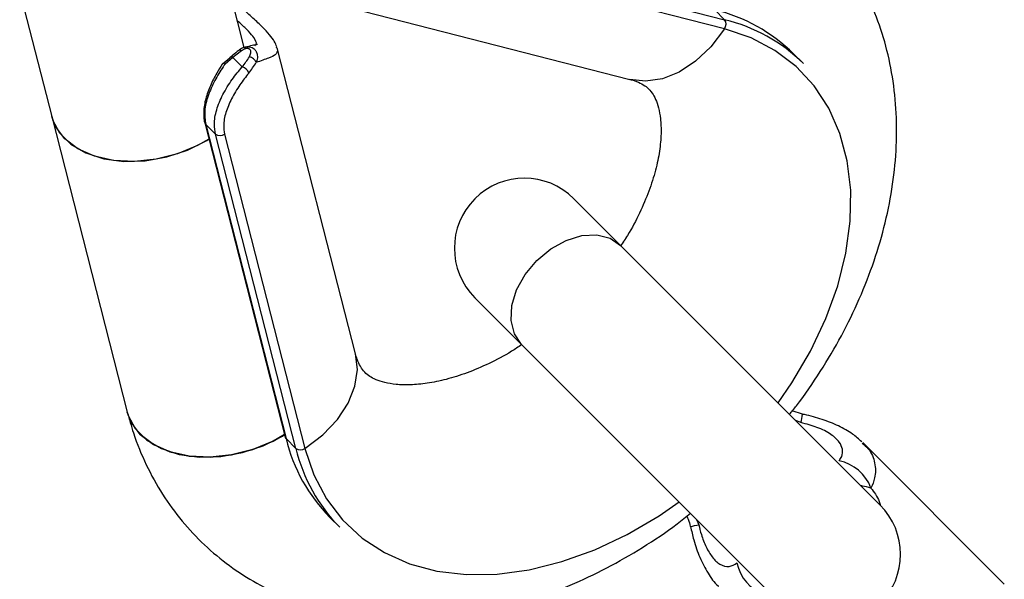
# Model space of a CAD drawing. Units: millimetres. Extents: x -2456 to 2777, y 4258 to 9490.
# Drawn here: x 1305 to 1382, y 5657 to 5701 of the extents above; entities that cross this region are included whole.
import ezdxf

# ---------------------------------------------------------------- set-up
doc = ezdxf.new("R2010")
doc.units = ezdxf.units.MM

msp = doc.modelspace()

# ---------------------------------------------------------------- linework, layer by layer
at = {"color": 7, "linetype": 'Continuous', "lineweight": 25}
for p, q in [((1322.388, 5699.106), (1320.247, 5707.478)), ((1322.388, 5699.106), (1320.247, 5707.478)), ((1322.388, 5699.106), (1320.247, 5707.478)), ((1322.388, 5699.106), (1320.247, 5707.478)), ((1335.424, 5707.602), (1360.11, 5701.289)), ((1360.106, 5700.573), (1335.42, 5706.886)), ((1304.747, 5703.511), (1307.26, 5693.685)), ((1304.747, 5703.511), (1307.26, 5693.685)), ((1304.747, 5703.511), (1307.26, 5693.685)), ((1304.747, 5703.511), (1307.26, 5693.685)), ((1328.665, 5702.743), (1352.678, 5696.602)), ((1328.665, 5702.743), (1352.678, 5696.602)), ((1328.665, 5702.743), (1352.678, 5696.602)), ((1328.665, 5702.743), (1352.678, 5696.602)), ((1359.342, 5702.056), (1360.11, 5701.289)), ((1322.171, 5698.842), (1321.498, 5698.309)), ((1322.171, 5698.842), (1321.498, 5698.309)), ((1322.171, 5698.842), (1321.498, 5698.309)), ((1322.171, 5698.842), (1321.498, 5698.309)), ((1324.888, 5699.157), (1324.924, 5699.074)), ((1324.888, 5699.157), (1324.924, 5699.074)), ((1324.888, 5699.157), (1324.924, 5699.074)), ((1324.888, 5699.157), (1324.924, 5699.074)), ((1331.123, 5675.047), (1324.974, 5699.089)), ((1331.123, 5675.047), (1324.974, 5699.089)), ((1331.123, 5675.047), (1324.974, 5699.089)), ((1331.123, 5675.047), (1324.974, 5699.089)), ((1320.654, 5697.784), (1321.249, 5698.29)), ((1320.654, 5697.784), (1321.249, 5698.29)), ((1320.654, 5697.784), (1321.249, 5698.29)), ((1320.654, 5697.784), (1321.249, 5698.29)), ((1321.498, 5698.309), (1320.874, 5697.799)), ((1321.498, 5698.309), (1320.874, 5697.799)), ((1321.498, 5698.309), (1320.874, 5697.799)), ((1321.498, 5698.309), (1320.874, 5697.799)), ((1321.498, 5698.309), (1322.225, 5697.582)), ((1366.296, 5697.845), (1365.528, 5698.612)), ((1366.296, 5697.845), (1365.528, 5698.612)), ((1366.296, 5697.845), (1365.528, 5698.612)), ((1366.296, 5697.845), (1365.528, 5698.612)), ((1307.26, 5693.685), (1313.198, 5670.466)), ((1307.26, 5693.685), (1313.198, 5670.466)), ((1307.26, 5693.685), (1313.198, 5670.466)), ((1307.26, 5693.685), (1313.198, 5670.466)), ((1319.291, 5693.177), (1325.604, 5668.492)), ((1319.291, 5693.177), (1325.604, 5668.492)), ((1319.291, 5693.177), (1325.604, 5668.492)), ((1319.291, 5693.177), (1325.604, 5668.492)), ((1320.122, 5692.301), (1319.355, 5693.069)), ((1319.355, 5693.069), (1325.668, 5668.383)), ((1326.436, 5667.615), (1320.122, 5692.301)), ((1320.838, 5692.305), (1327.152, 5667.619)), ((1351.945, 5683.558), (1348.275, 5687.228)), ((1372.316, 5663.187), (1351.945, 5683.558)), ((1340.497, 5679.45), (1344.167, 5675.78)), ((1344.167, 5675.78), (1364.538, 5655.408)), ((1366.238, 5670.308), (1365.426, 5670.561)), ((1325.668, 5668.383), (1326.436, 5667.615)), ((1382.08, 5656.959), (1370.969, 5668.07)), ((1329.112, 5662.196), (1329.88, 5661.429)), ((1329.112, 5662.196), (1329.88, 5661.429)), ((1329.112, 5662.196), (1329.88, 5661.429)), ((1329.112, 5662.196), (1329.88, 5661.429))]:
    msp.add_line(p, q, dxfattribs=at)
at = {"color": 8, "linetype": 'Continuous', "lineweight": 25}
for p, q in [((1366.107, 5669.644), (1365.697, 5669.806)), ((1357.902, 5662.044), (1358.081, 5661.617))]:
    msp.add_line(p, q, dxfattribs=at)
at = {"color": 8, "linetype": 'Continuous', "lineweight": 25, "flags": 128}
for points in [[(1360.106, 5700.573), (1359.034, 5699.17), (1357.836, 5698.023), (1356.552, 5697.171), (1355.225, 5696.643), (1353.901, 5696.456), (1352.678, 5696.602)], [(1360.106, 5700.573), (1359.034, 5699.17), (1357.836, 5698.023), (1356.552, 5697.171), (1355.225, 5696.643), (1353.901, 5696.456), (1352.678, 5696.602)], [(1360.106, 5700.573), (1359.034, 5699.17), (1357.836, 5698.023), (1356.552, 5697.171), (1355.225, 5696.643), (1353.901, 5696.456), (1352.678, 5696.602)], [(1360.106, 5700.573), (1359.034, 5699.17), (1357.836, 5698.023), (1356.552, 5697.171), (1355.225, 5696.643), (1353.901, 5696.456), (1352.678, 5696.602)], [(1364.31, 5671.193), (1365.394, 5672.766), (1366.864, 5675.263), (1368.073, 5677.818), (1369.004, 5680.395), (1369.643, 5682.958), (1369.981, 5685.471), (1370.013, 5687.898), (1369.74, 5690.204), (1369.165, 5692.358), (1368.296, 5694.328), (1367.146, 5696.088), (1365.729, 5697.612), (1364.068, 5698.879), (1362.185, 5699.87), (1360.106, 5700.573)], [(1364.31, 5671.193), (1365.394, 5672.766), (1366.864, 5675.263), (1368.073, 5677.818), (1369.004, 5680.395), (1369.643, 5682.958), (1369.981, 5685.471), (1370.013, 5687.898), (1369.74, 5690.204), (1369.165, 5692.358), (1368.296, 5694.328), (1367.146, 5696.088), (1365.729, 5697.612), (1364.068, 5698.879), (1362.185, 5699.87), (1360.106, 5700.573)], [(1364.31, 5671.193), (1365.394, 5672.766), (1366.864, 5675.263), (1368.073, 5677.818), (1369.004, 5680.395), (1369.643, 5682.958), (1369.981, 5685.471), (1370.013, 5687.898), (1369.74, 5690.204), (1369.165, 5692.358), (1368.296, 5694.328), (1367.146, 5696.088), (1365.729, 5697.612), (1364.068, 5698.879), (1362.185, 5699.87), (1360.106, 5700.573)], [(1364.31, 5671.193), (1365.394, 5672.766), (1366.864, 5675.263), (1368.073, 5677.818), (1369.004, 5680.395), (1369.643, 5682.958), (1369.981, 5685.471), (1370.013, 5687.898), (1369.74, 5690.204), (1369.165, 5692.358), (1368.296, 5694.328), (1367.146, 5696.088), (1365.729, 5697.612), (1364.068, 5698.879), (1362.185, 5699.87), (1360.106, 5700.573)], [(1344.167, 5675.78), (1343.6, 5676.611), (1343.337, 5677.651), (1343.396, 5678.829), (1343.772, 5680.064), (1344.44, 5681.272), (1345.355, 5682.37), (1346.453, 5683.285), (1347.661, 5683.953), (1348.896, 5684.329), (1350.073, 5684.387), (1351.113, 5684.124), (1351.945, 5683.558), (1351.945, 5683.558)], [(1327.152, 5667.619), (1328.555, 5668.691), (1329.702, 5669.889), (1330.554, 5671.173), (1331.082, 5672.499), (1331.269, 5673.824), (1331.123, 5675.047)], [(1327.152, 5667.619), (1328.555, 5668.691), (1329.702, 5669.889), (1330.554, 5671.173), (1331.082, 5672.499), (1331.269, 5673.824), (1331.123, 5675.047)], [(1327.152, 5667.619), (1328.555, 5668.691), (1329.702, 5669.889), (1330.554, 5671.173), (1331.082, 5672.499), (1331.269, 5673.824), (1331.123, 5675.047)], [(1327.152, 5667.619), (1328.555, 5668.691), (1329.702, 5669.889), (1330.554, 5671.173), (1331.082, 5672.499), (1331.269, 5673.824), (1331.123, 5675.047)], [(1327.152, 5667.619), (1327.854, 5665.54), (1328.846, 5663.657), (1330.113, 5661.995), (1331.637, 5660.579), (1333.396, 5659.429), (1335.367, 5658.56), (1337.521, 5657.984), (1339.827, 5657.711), (1342.254, 5657.744), (1344.766, 5658.082), (1347.329, 5658.721), (1349.907, 5659.651), (1352.462, 5660.86), (1354.959, 5662.331), (1356.532, 5663.415)], [(1327.152, 5667.619), (1327.854, 5665.54), (1328.846, 5663.657), (1330.113, 5661.995), (1331.637, 5660.579), (1333.396, 5659.429), (1335.367, 5658.56), (1337.521, 5657.984), (1339.827, 5657.711), (1342.254, 5657.744), (1344.766, 5658.082), (1347.329, 5658.721), (1349.907, 5659.651), (1352.462, 5660.86), (1354.959, 5662.331), (1356.532, 5663.415)], [(1327.152, 5667.619), (1327.854, 5665.54), (1328.846, 5663.657), (1330.113, 5661.995), (1331.637, 5660.579), (1333.396, 5659.429), (1335.367, 5658.56), (1337.521, 5657.984), (1339.827, 5657.711), (1342.254, 5657.744), (1344.766, 5658.082), (1347.329, 5658.721), (1349.907, 5659.651), (1352.462, 5660.86), (1354.959, 5662.331), (1356.532, 5663.415)], [(1327.152, 5667.619), (1327.854, 5665.54), (1328.846, 5663.657), (1330.113, 5661.995), (1331.637, 5660.579), (1333.396, 5659.429), (1335.367, 5658.56), (1337.521, 5657.984), (1339.827, 5657.711), (1342.254, 5657.744), (1344.766, 5658.082), (1347.329, 5658.721), (1349.907, 5659.651), (1352.462, 5660.86), (1354.959, 5662.331), (1356.532, 5663.415)]]:
    msp.add_lwpolyline(points, dxfattribs=at)
at = {"color": 7, "linetype": 'Continuous', "lineweight": 25, "flags": 128}
for points in [[(1307.26, 5693.685), (1307.336, 5693.427), (1307.883, 5692.394), (1308.763, 5691.515), (1309.935, 5690.829), (1311.344, 5690.369), (1312.925, 5690.158), (1314.603, 5690.204), (1316.301, 5690.505), (1317.938, 5691.048), (1319.438, 5691.806), (1319.614, 5691.916)], [(1307.26, 5693.685), (1307.336, 5693.427), (1307.883, 5692.394), (1308.763, 5691.515), (1309.935, 5690.829), (1311.344, 5690.369), (1312.925, 5690.158), (1314.603, 5690.204), (1316.301, 5690.505), (1317.938, 5691.048), (1319.438, 5691.806), (1319.614, 5691.916)], [(1307.26, 5693.685), (1307.336, 5693.427), (1307.883, 5692.394), (1308.763, 5691.515), (1309.935, 5690.829), (1311.344, 5690.369), (1312.925, 5690.158), (1314.603, 5690.204), (1316.301, 5690.505), (1317.938, 5691.048), (1319.438, 5691.806), (1319.614, 5691.916)], [(1307.26, 5693.685), (1307.336, 5693.427), (1307.883, 5692.394), (1308.763, 5691.515), (1309.935, 5690.829), (1311.344, 5690.369), (1312.925, 5690.158), (1314.603, 5690.204), (1316.301, 5690.505), (1317.938, 5691.048), (1319.438, 5691.806), (1319.614, 5691.916)], [(1308.283, 5691.933), (1307.566, 5692.895), (1307.26, 5693.685)], [(1308.283, 5691.933), (1307.566, 5692.895), (1307.26, 5693.685)], [(1308.283, 5691.933), (1307.566, 5692.895), (1307.26, 5693.685)], [(1308.283, 5691.933), (1307.566, 5692.895), (1307.26, 5693.685)], [(1319.614, 5691.916), (1318.709, 5691.402), (1317.132, 5690.747), (1315.455, 5690.323), (1313.757, 5690.148), (1312.118, 5690.232), (1310.614, 5690.569), (1309.315, 5691.145), (1308.283, 5691.933)], [(1319.614, 5691.916), (1318.709, 5691.402), (1317.132, 5690.747), (1315.455, 5690.323), (1313.757, 5690.148), (1312.118, 5690.232), (1310.614, 5690.569), (1309.315, 5691.145), (1308.283, 5691.933)], [(1319.614, 5691.916), (1318.709, 5691.402), (1317.132, 5690.747), (1315.455, 5690.323), (1313.757, 5690.148), (1312.118, 5690.232), (1310.614, 5690.569), (1309.315, 5691.145), (1308.283, 5691.933)], [(1319.614, 5691.916), (1318.709, 5691.402), (1317.132, 5690.747), (1315.455, 5690.323), (1313.757, 5690.148), (1312.118, 5690.232), (1310.614, 5690.569), (1309.315, 5691.145), (1308.283, 5691.933)], [(1314.222, 5668.713), (1313.504, 5669.675), (1313.198, 5670.466)], [(1314.222, 5668.713), (1315.254, 5667.926), (1316.552, 5667.35), (1318.056, 5667.012), (1319.695, 5666.929), (1321.393, 5667.104), (1323.07, 5667.528), (1324.648, 5668.183), (1325.552, 5668.697), (1324.648, 5668.183), (1323.07, 5667.528), (1321.393, 5667.104), (1319.695, 5666.929), (1318.056, 5667.012), (1316.552, 5667.35), (1315.254, 5667.926), (1314.222, 5668.713), (1313.504, 5669.675), (1313.198, 5670.466)], [(1314.222, 5668.713), (1313.504, 5669.675), (1313.198, 5670.466)], [(1314.222, 5668.713), (1313.504, 5669.675), (1313.198, 5670.466)], [(1313.199, 5670.464), (1313.275, 5670.208), (1313.821, 5669.175), (1314.701, 5668.295), (1315.873, 5667.61), (1317.283, 5667.15), (1318.863, 5666.938), (1320.542, 5666.984), (1322.239, 5667.286), (1323.876, 5667.828), (1325.376, 5668.587), (1325.552, 5668.697)], [(1313.199, 5670.464), (1313.275, 5670.208), (1313.821, 5669.175), (1314.701, 5668.295), (1315.873, 5667.61), (1317.283, 5667.15), (1318.863, 5666.938), (1320.542, 5666.984), (1322.239, 5667.286), (1323.876, 5667.828), (1325.376, 5668.587), (1325.552, 5668.697)], [(1313.199, 5670.464), (1313.275, 5670.208), (1313.821, 5669.175), (1314.701, 5668.295), (1315.873, 5667.61), (1317.283, 5667.15), (1318.863, 5666.938), (1320.542, 5666.984), (1322.239, 5667.286), (1323.876, 5667.828), (1325.376, 5668.587), (1325.552, 5668.697)], [(1313.199, 5670.464), (1313.275, 5670.208), (1313.821, 5669.175), (1314.701, 5668.295), (1315.873, 5667.61), (1317.283, 5667.15), (1318.863, 5666.938), (1320.542, 5666.984), (1322.239, 5667.286), (1323.876, 5667.828), (1325.376, 5668.587), (1325.552, 5668.697)], [(1325.552, 5668.697), (1324.648, 5668.183), (1323.07, 5667.528), (1321.393, 5667.104), (1319.695, 5666.929), (1318.056, 5667.012), (1316.552, 5667.35), (1315.254, 5667.926), (1314.222, 5668.713)], [(1325.552, 5668.697), (1324.648, 5668.183), (1323.07, 5667.528), (1321.393, 5667.104), (1319.695, 5666.929), (1318.056, 5667.012), (1316.552, 5667.35), (1315.254, 5667.926), (1314.222, 5668.713)]]:
    msp.add_lwpolyline(points, dxfattribs=at)
at = {"color": 7, "linetype": 'Continuous', "lineweight": 25}
for centre, radius, start, end in [((1356.237, 5689.202), 13.224, 45.36596, 76.42138), ((1359.614, 5700.934), 0.61, 323.7589, 35.59833), ((1357.005, 5688.434), 13.224, 45.36596, 76.42138), ((1321.342, 5698.265), 0.0969, 129.19763, 165.122), ((1316.004, 5702.619), 8.005, 321.00986, 327.93876), ((1316.202, 5702.387), 8.404, 321.00986, 327.93876), ((1322.668, 5697.679), 0.701, 20.58324, 80.23082), ((1322.003, 5696.839), 0.776, 19.57094, 73.37162), ((1320.478, 5692.797), 0.61, 234.40167, 306.2411), ((1344.386, 5683.339), 5.5, 45, 225), ((1325.832, 5668.551), 0.235, 194.61772, 225.95729), ((1338.523, 5671.487), 13.224, 193.57862, 224.63404), ((1326.791, 5668.111), 0.61, 234.40167, 306.2411), ((1339.291, 5670.72), 13.224, 193.57862, 224.63404), ((1368.371, 5663.261), 3.467, 20.99841, 77.85362), ((1368.427, 5659.297), 5.5, 225, 45), ((1364.464, 5659.353), 3.467, 192.14638, 249.00159)]:
    msp.add_arc(centre, radius, start, end, dxfattribs=at)
at = {"color": 8, "linetype": 'Continuous', "lineweight": 25}
for centre, radius, start, end in [((1322.037, 5698.68), 0.209, 50.30595, 113.37094), ((1321.366, 5698.154), 0.205, 49.5005, 114.40579), ((1357.979, 5671.525), 8.344, 346.96876, 351.56129), ((1356.166, 5669.914), 8.515, 278.49583, 282.99536)]:
    msp.add_arc(centre, radius, start, end, dxfattribs=at)
at = {"color": 7, "linetype": 'Continuous', "lineweight": 25}
for points, knots in [([(1365.209, 5670.294), (1365.391, 5670.514), (1366.275, 5671.589), (1367.657, 5673.65), (1369.326, 5676.457), (1370.737, 5679.363), (1371.893, 5682.332), (1372.772, 5685.341), (1373.361, 5688.361), (1373.646, 5691.36), (1373.621, 5694.303), (1373.285, 5697.154), (1372.641, 5699.878), (1371.703, 5702.442), (1370.488, 5704.819), (1369.015, 5706.987), (1367.308, 5708.929), (1365.388, 5710.631), (1363.276, 5712.084), (1360.992, 5713.275), (1358.963, 5714.059), (1357.69, 5714.408), (1357.259, 5714.527)], [0, 0, 0, 0, 0.014289, 0.069473, 0.12478, 0.180231, 0.235823, 0.291522, 0.34721, 0.402734, 0.457894, 0.512469, 0.56627, 0.619187, 0.671212, 0.722445, 0.773068, 0.823319, 0.87342, 0.923595, 0.974101, 1, 1, 1, 1]), ([(1365.209, 5670.294), (1365.391, 5670.514), (1366.275, 5671.589), (1367.657, 5673.65), (1369.326, 5676.457), (1370.737, 5679.363), (1371.893, 5682.332), (1372.772, 5685.341), (1373.361, 5688.361), (1373.646, 5691.36), (1373.621, 5694.303), (1373.285, 5697.154), (1372.641, 5699.878), (1371.703, 5702.442), (1370.488, 5704.819), (1369.015, 5706.987), (1367.308, 5708.929), (1365.388, 5710.631), (1363.276, 5712.084), (1360.992, 5713.275), (1358.963, 5714.059), (1357.69, 5714.408), (1357.259, 5714.527)], [0, 0, 0, 0, 0.014289, 0.069473, 0.12478, 0.180231, 0.235823, 0.291522, 0.34721, 0.402734, 0.457894, 0.512469, 0.56627, 0.619187, 0.671212, 0.722445, 0.773068, 0.823319, 0.87342, 0.923595, 0.974101, 1, 1, 1, 1]), ([(1365.209, 5670.294), (1365.391, 5670.514), (1366.275, 5671.589), (1367.657, 5673.65), (1369.326, 5676.457), (1370.737, 5679.363), (1371.893, 5682.332), (1372.772, 5685.341), (1373.361, 5688.361), (1373.646, 5691.36), (1373.621, 5694.303), (1373.285, 5697.154), (1372.641, 5699.878), (1371.703, 5702.442), (1370.488, 5704.819), (1369.015, 5706.987), (1367.308, 5708.929), (1365.388, 5710.631), (1363.276, 5712.084), (1360.992, 5713.275), (1358.963, 5714.059), (1357.69, 5714.408), (1357.259, 5714.527)], [0, 0, 0, 0, 0.014289, 0.069473, 0.12478, 0.180231, 0.235823, 0.291522, 0.34721, 0.402734, 0.457894, 0.512469, 0.56627, 0.619187, 0.671212, 0.722445, 0.773068, 0.823319, 0.87342, 0.923595, 0.974101, 1, 1, 1, 1]), ([(1365.209, 5670.294), (1365.391, 5670.514), (1366.275, 5671.589), (1367.657, 5673.65), (1369.326, 5676.457), (1370.737, 5679.363), (1371.893, 5682.332), (1372.772, 5685.341), (1373.361, 5688.361), (1373.646, 5691.36), (1373.621, 5694.303), (1373.285, 5697.154), (1372.641, 5699.878), (1371.703, 5702.442), (1370.488, 5704.819), (1369.015, 5706.987), (1367.308, 5708.929), (1365.388, 5710.631), (1363.276, 5712.084), (1360.992, 5713.275), (1358.963, 5714.059), (1357.69, 5714.408), (1357.259, 5714.527)], [0, 0, 0, 0, 0.014289, 0.069473, 0.12478, 0.180231, 0.235823, 0.291522, 0.34721, 0.402734, 0.457894, 0.512469, 0.56627, 0.619187, 0.671212, 0.722445, 0.773068, 0.823319, 0.87342, 0.923595, 0.974101, 1, 1, 1, 1]), ([(1324.931, 5699.165), (1324.912, 5699.229), (1324.84, 5699.484), (1324.582, 5699.834), (1324.141, 5700.375), (1323.48, 5701.043), (1322.652, 5701.806), (1321.945, 5702.426), (1321.517, 5702.773), (1321.433, 5702.841)], [0, 0, 0, 0, 0.05551, 0.219485, 0.408049, 0.583878, 0.766744, 0.954129, 1, 1, 1, 1]), ([(1324.931, 5699.165), (1324.912, 5699.229), (1324.84, 5699.484), (1324.582, 5699.834), (1324.141, 5700.375), (1323.48, 5701.043), (1322.652, 5701.806), (1321.945, 5702.426), (1321.517, 5702.773), (1321.433, 5702.841)], [0, 0, 0, 0, 0.05551, 0.219485, 0.408049, 0.583878, 0.766744, 0.954129, 1, 1, 1, 1]), ([(1324.931, 5699.165), (1324.912, 5699.229), (1324.84, 5699.484), (1324.582, 5699.834), (1324.141, 5700.375), (1323.48, 5701.043), (1322.652, 5701.806), (1321.945, 5702.426), (1321.517, 5702.773), (1321.433, 5702.841)], [0, 0, 0, 0, 0.05551, 0.219485, 0.408049, 0.583878, 0.766744, 0.954129, 1, 1, 1, 1]), ([(1324.931, 5699.165), (1324.912, 5699.229), (1324.84, 5699.484), (1324.582, 5699.834), (1324.141, 5700.375), (1323.48, 5701.043), (1322.652, 5701.806), (1321.945, 5702.426), (1321.517, 5702.773), (1321.433, 5702.841)], [0, 0, 0, 0, 0.05551, 0.219485, 0.408049, 0.583878, 0.766744, 0.954129, 1, 1, 1, 1]), ([(1321.951, 5698.871), (1321.796, 5698.747), (1321.574, 5698.569), (1321.348, 5698.394), (1321.28, 5698.341)], [0, 0, 0, 0, 0.70002, 1, 1, 1, 1]), ([(1321.951, 5698.871), (1321.796, 5698.747), (1321.574, 5698.569), (1321.348, 5698.394), (1321.28, 5698.341)], [0, 0, 0, 0, 0.70002, 1, 1, 1, 1]), ([(1321.951, 5698.871), (1321.796, 5698.747), (1321.574, 5698.569), (1321.348, 5698.394), (1321.28, 5698.341)], [0, 0, 0, 0, 0.70002, 1, 1, 1, 1]), ([(1321.951, 5698.871), (1321.796, 5698.747), (1321.574, 5698.569), (1321.348, 5698.394), (1321.28, 5698.341)], [0, 0, 0, 0, 0.70002, 1, 1, 1, 1]), ([(1322.47, 5699.124), (1322.429, 5699.116), (1322.292, 5699.089), (1322.113, 5698.996), (1322.001, 5698.901), (1321.96, 5698.866)], [0, 0, 0, 0, 0.209821, 0.710702, 1, 1, 1, 1]), ([(1322.47, 5699.124), (1322.429, 5699.116), (1322.292, 5699.089), (1322.113, 5698.996), (1322.001, 5698.901), (1321.96, 5698.866)], [0, 0, 0, 0, 0.209821, 0.710702, 1, 1, 1, 1]), ([(1322.47, 5699.124), (1322.429, 5699.116), (1322.292, 5699.089), (1322.113, 5698.996), (1322.001, 5698.901), (1321.96, 5698.866)], [0, 0, 0, 0, 0.209821, 0.710702, 1, 1, 1, 1]), ([(1322.47, 5699.124), (1322.429, 5699.116), (1322.292, 5699.089), (1322.113, 5698.996), (1322.001, 5698.901), (1321.96, 5698.866)], [0, 0, 0, 0, 0.209821, 0.710702, 1, 1, 1, 1]), ([(1322.787, 5698.37), (1322.839, 5698.473), (1322.916, 5698.628), (1322.904, 5698.821), (1322.85, 5698.929), (1322.765, 5698.996), (1322.664, 5699.026), (1322.544, 5699.023), (1322.404, 5698.986), (1322.275, 5698.92), (1322.199, 5698.863), (1322.171, 5698.842)], [0, 0, 0, 0, 0.271051, 0.409889, 0.517059, 0.592572, 0.668678, 0.733129, 0.812701, 0.928944, 1, 1, 1, 1]), ([(1322.787, 5698.37), (1322.839, 5698.473), (1322.916, 5698.628), (1322.904, 5698.821), (1322.85, 5698.929), (1322.765, 5698.996), (1322.664, 5699.026), (1322.544, 5699.023), (1322.404, 5698.986), (1322.275, 5698.92), (1322.199, 5698.863), (1322.171, 5698.842)], [0, 0, 0, 0, 0.271051, 0.409889, 0.517059, 0.592572, 0.668678, 0.733129, 0.812701, 0.928944, 1, 1, 1, 1]), ([(1322.787, 5698.37), (1322.839, 5698.473), (1322.916, 5698.628), (1322.904, 5698.821), (1322.85, 5698.929), (1322.765, 5698.996), (1322.664, 5699.026), (1322.544, 5699.023), (1322.404, 5698.986), (1322.275, 5698.92), (1322.199, 5698.863), (1322.171, 5698.842)], [0, 0, 0, 0, 0.271051, 0.409889, 0.517059, 0.592572, 0.668678, 0.733129, 0.812701, 0.928944, 1, 1, 1, 1]), ([(1322.787, 5698.37), (1322.839, 5698.473), (1322.916, 5698.628), (1322.904, 5698.821), (1322.85, 5698.929), (1322.765, 5698.996), (1322.664, 5699.026), (1322.544, 5699.023), (1322.404, 5698.986), (1322.275, 5698.92), (1322.199, 5698.863), (1322.171, 5698.842)], [0, 0, 0, 0, 0.271051, 0.409889, 0.517059, 0.592572, 0.668678, 0.733129, 0.812701, 0.928944, 1, 1, 1, 1]), ([(1323.417, 5699.351), (1323.395, 5699.343), (1323.346, 5699.327), (1323.02, 5699.258), (1322.649, 5699.173), (1322.45, 5699.127)], [0, 0, 0, 0, 0.267646, 0.608416, 1, 1, 1, 1]), ([(1323.417, 5699.351), (1323.395, 5699.343), (1323.346, 5699.327), (1323.02, 5699.258), (1322.649, 5699.173), (1322.45, 5699.127)], [0, 0, 0, 0, 0.267646, 0.608416, 1, 1, 1, 1]), ([(1323.417, 5699.351), (1323.395, 5699.343), (1323.346, 5699.327), (1323.02, 5699.258), (1322.649, 5699.173), (1322.45, 5699.127)], [0, 0, 0, 0, 0.267646, 0.608416, 1, 1, 1, 1]), ([(1323.417, 5699.351), (1323.395, 5699.343), (1323.346, 5699.327), (1323.02, 5699.258), (1322.649, 5699.173), (1322.45, 5699.127)], [0, 0, 0, 0, 0.267646, 0.608416, 1, 1, 1, 1]), ([(1320.658, 5697.797), (1320.512, 5697.565), (1320.186, 5697.047), (1319.703, 5696.107), (1319.322, 5695.074), (1319.164, 5694.053), (1319.21, 5693.355), (1319.336, 5693.039), (1319.349, 5693.005)], [0, 0, 0, 0, 0.160907, 0.360967, 0.560587, 0.765497, 0.974885, 1, 1, 1, 1]), ([(1320.658, 5697.797), (1320.512, 5697.565), (1320.186, 5697.047), (1319.703, 5696.107), (1319.322, 5695.074), (1319.164, 5694.053), (1319.21, 5693.355), (1319.336, 5693.039), (1319.349, 5693.005)], [0, 0, 0, 0, 0.160907, 0.360967, 0.560587, 0.765497, 0.974885, 1, 1, 1, 1]), ([(1320.658, 5697.797), (1320.512, 5697.565), (1320.186, 5697.047), (1319.703, 5696.107), (1319.322, 5695.074), (1319.164, 5694.053), (1319.21, 5693.355), (1319.336, 5693.039), (1319.349, 5693.005)], [0, 0, 0, 0, 0.160907, 0.360967, 0.560587, 0.765497, 0.974885, 1, 1, 1, 1]), ([(1320.658, 5697.797), (1320.512, 5697.565), (1320.186, 5697.047), (1319.703, 5696.107), (1319.322, 5695.074), (1319.164, 5694.053), (1319.21, 5693.355), (1319.336, 5693.039), (1319.349, 5693.005)], [0, 0, 0, 0, 0.160907, 0.360967, 0.560587, 0.765497, 0.974885, 1, 1, 1, 1]), ([(1320.874, 5697.799), (1320.824, 5697.725), (1320.551, 5697.326), (1320.048, 5696.505), (1319.51, 5695.311), (1319.211, 5694.099), (1319.307, 5693.412), (1319.355, 5693.069)], [0, 0, 0, 0, 0.052363, 0.282802, 0.51959, 0.759742, 1, 1, 1, 1]), ([(1320.874, 5697.799), (1320.824, 5697.725), (1320.551, 5697.326), (1320.048, 5696.505), (1319.51, 5695.311), (1319.211, 5694.099), (1319.307, 5693.412), (1319.355, 5693.069)], [0, 0, 0, 0, 0.052363, 0.282802, 0.51959, 0.759742, 1, 1, 1, 1]), ([(1320.874, 5697.799), (1320.824, 5697.725), (1320.551, 5697.326), (1320.048, 5696.505), (1319.51, 5695.311), (1319.211, 5694.099), (1319.307, 5693.412), (1319.355, 5693.069)], [0, 0, 0, 0, 0.052363, 0.282802, 0.51959, 0.759742, 1, 1, 1, 1]), ([(1320.874, 5697.799), (1320.824, 5697.725), (1320.551, 5697.326), (1320.048, 5696.505), (1319.51, 5695.311), (1319.211, 5694.099), (1319.307, 5693.412), (1319.355, 5693.069)], [0, 0, 0, 0, 0.052363, 0.282802, 0.51959, 0.759742, 1, 1, 1, 1]), ([(1320.122, 5692.301), (1320.081, 5692.551), (1319.983, 5693.132), (1320.176, 5694.209), (1320.681, 5695.432), (1321.423, 5696.629), (1321.959, 5697.266), (1322.225, 5697.582)], [0, 0, 0, 0, 0.153824, 0.358288, 0.564871, 0.783916, 1, 1, 1, 1]), ([(1320.122, 5692.301), (1320.081, 5692.551), (1319.983, 5693.132), (1320.176, 5694.209), (1320.681, 5695.432), (1321.423, 5696.629), (1321.959, 5697.266), (1322.225, 5697.582)], [0, 0, 0, 0, 0.153824, 0.358288, 0.564871, 0.783916, 1, 1, 1, 1]), ([(1320.122, 5692.301), (1320.081, 5692.551), (1319.983, 5693.132), (1320.176, 5694.209), (1320.681, 5695.432), (1321.423, 5696.629), (1321.959, 5697.266), (1322.225, 5697.582)], [0, 0, 0, 0, 0.153824, 0.358288, 0.564871, 0.783916, 1, 1, 1, 1]), ([(1320.122, 5692.301), (1320.081, 5692.551), (1319.983, 5693.132), (1320.176, 5694.209), (1320.681, 5695.432), (1321.423, 5696.629), (1321.959, 5697.266), (1322.225, 5697.582)], [0, 0, 0, 0, 0.153824, 0.358288, 0.564871, 0.783916, 1, 1, 1, 1]), ([(1320.874, 5697.799), (1320.872, 5697.8), (1320.865, 5697.803), (1320.819, 5697.824), (1320.745, 5697.845), (1320.672, 5697.838), (1320.66, 5697.802), (1320.654, 5697.784)], [0, 0, 0, 0, 0.015207, 0.055889, 0.372534, 0.686204, 1, 1, 1, 1]), ([(1320.874, 5697.799), (1320.872, 5697.8), (1320.865, 5697.803), (1320.819, 5697.824), (1320.745, 5697.845), (1320.672, 5697.838), (1320.66, 5697.802), (1320.654, 5697.784)], [0, 0, 0, 0, 0.015207, 0.055889, 0.372534, 0.686204, 1, 1, 1, 1]), ([(1320.874, 5697.799), (1320.872, 5697.8), (1320.865, 5697.803), (1320.819, 5697.824), (1320.745, 5697.845), (1320.672, 5697.838), (1320.66, 5697.802), (1320.654, 5697.784)], [0, 0, 0, 0, 0.015207, 0.055889, 0.372534, 0.686204, 1, 1, 1, 1]), ([(1320.874, 5697.799), (1320.872, 5697.8), (1320.865, 5697.803), (1320.819, 5697.824), (1320.745, 5697.845), (1320.672, 5697.838), (1320.66, 5697.802), (1320.654, 5697.784)], [0, 0, 0, 0, 0.015207, 0.055889, 0.372534, 0.686204, 1, 1, 1, 1]), ([(1322.734, 5697.099), (1322.502, 5696.799), (1322.039, 5696.202), (1321.37, 5695.106), (1320.905, 5694.001), (1320.719, 5693.038), (1320.802, 5692.524), (1320.838, 5692.305)], [0, 0, 0, 0, 0.223594, 0.445875, 0.651107, 0.850871, 1, 1, 1, 1]), ([(1322.734, 5697.099), (1322.502, 5696.799), (1322.039, 5696.202), (1321.37, 5695.106), (1320.905, 5694.001), (1320.719, 5693.038), (1320.802, 5692.524), (1320.838, 5692.305)], [0, 0, 0, 0, 0.223594, 0.445875, 0.651107, 0.850871, 1, 1, 1, 1]), ([(1322.734, 5697.099), (1322.502, 5696.799), (1322.039, 5696.202), (1321.37, 5695.106), (1320.905, 5694.001), (1320.719, 5693.038), (1320.802, 5692.524), (1320.838, 5692.305)], [0, 0, 0, 0, 0.223594, 0.445875, 0.651107, 0.850871, 1, 1, 1, 1]), ([(1322.734, 5697.099), (1322.502, 5696.799), (1322.039, 5696.202), (1321.37, 5695.106), (1320.905, 5694.001), (1320.719, 5693.038), (1320.802, 5692.524), (1320.838, 5692.305)], [0, 0, 0, 0, 0.223594, 0.445875, 0.651107, 0.850871, 1, 1, 1, 1]), ([(1352.678, 5696.602), (1352.793, 5696.569), (1353.178, 5696.461), (1353.655, 5696.239), (1354.083, 5695.938), (1354.389, 5695.602), (1354.686, 5695.09), (1354.925, 5694.42), (1355.094, 5693.522), (1355.145, 5692.383), (1355.027, 5691.01), (1354.716, 5689.483), (1354.198, 5687.835), (1353.455, 5686.106), (1352.7, 5684.649), (1352.127, 5683.795), (1351.944, 5683.522)], [0, 0, 0, 0, 0.034503, 0.11471, 0.202781, 0.314469, 0.398578, 0.474245, 0.544277, 0.618143, 0.688881, 0.758419, 0.82777, 0.897285, 0.967196, 1, 1, 1, 1]), ([(1352.678, 5696.602), (1352.793, 5696.569), (1353.178, 5696.461), (1353.655, 5696.239), (1354.083, 5695.938), (1354.389, 5695.602), (1354.686, 5695.09), (1354.925, 5694.42), (1355.094, 5693.522), (1355.145, 5692.383), (1355.027, 5691.01), (1354.716, 5689.483), (1354.198, 5687.835), (1353.455, 5686.106), (1352.7, 5684.649), (1352.127, 5683.795), (1351.944, 5683.522)], [0, 0, 0, 0, 0.034503, 0.11471, 0.202781, 0.314469, 0.398578, 0.474245, 0.544277, 0.618143, 0.688881, 0.758419, 0.82777, 0.897285, 0.967196, 1, 1, 1, 1]), ([(1352.678, 5696.602), (1352.793, 5696.569), (1353.178, 5696.461), (1353.655, 5696.239), (1354.083, 5695.938), (1354.389, 5695.602), (1354.686, 5695.09), (1354.925, 5694.42), (1355.094, 5693.522), (1355.145, 5692.383), (1355.027, 5691.01), (1354.716, 5689.483), (1354.198, 5687.835), (1353.455, 5686.106), (1352.7, 5684.649), (1352.127, 5683.795), (1351.944, 5683.522)], [0, 0, 0, 0, 0.034503, 0.11471, 0.202781, 0.314469, 0.398578, 0.474245, 0.544277, 0.618143, 0.688881, 0.758419, 0.82777, 0.897285, 0.967196, 1, 1, 1, 1]), ([(1352.678, 5696.602), (1352.793, 5696.569), (1353.178, 5696.461), (1353.655, 5696.239), (1354.083, 5695.938), (1354.389, 5695.602), (1354.686, 5695.09), (1354.925, 5694.42), (1355.094, 5693.522), (1355.145, 5692.383), (1355.027, 5691.01), (1354.716, 5689.483), (1354.198, 5687.835), (1353.454, 5686.106), (1352.705, 5684.657), (1352.137, 5683.81), (1351.959, 5683.544)], [0, 0, 0, 0, 0.034534, 0.114813, 0.202963, 0.314752, 0.398937, 0.474672, 0.544768, 0.6187, 0.689502, 0.759103, 0.828516, 0.898093, 0.968067, 1, 1, 1, 1]), ([(1344.18, 5675.766), (1343.913, 5675.587), (1343.062, 5675.016), (1341.607, 5674.265), (1339.877, 5673.522), (1338.236, 5673.008), (1336.729, 5672.701), (1335.398, 5672.583), (1334.273, 5672.624), (1333.371, 5672.782), (1332.688, 5673.015), (1332.19, 5673.29), (1331.832, 5673.593), (1331.535, 5673.983), (1331.283, 5674.491), (1331.165, 5674.901), (1331.123, 5675.047)], [0, 0, 0, 0, 0.032125, 0.102398, 0.172133, 0.24135, 0.310221, 0.379129, 0.448595, 0.519725, 0.594393, 0.675976, 0.771745, 0.875872, 0.955721, 1, 1, 1, 1]), ([(1344.18, 5675.766), (1343.913, 5675.587), (1343.062, 5675.016), (1341.607, 5674.265), (1339.877, 5673.522), (1338.236, 5673.008), (1336.729, 5672.701), (1335.398, 5672.583), (1334.273, 5672.624), (1333.371, 5672.782), (1332.688, 5673.015), (1332.19, 5673.29), (1331.832, 5673.593), (1331.535, 5673.983), (1331.283, 5674.491), (1331.165, 5674.901), (1331.123, 5675.047)], [0, 0, 0, 0, 0.032125, 0.102398, 0.172133, 0.24135, 0.310221, 0.379129, 0.448595, 0.519725, 0.594393, 0.675976, 0.771745, 0.875872, 0.955721, 1, 1, 1, 1]), ([(1344.18, 5675.766), (1343.913, 5675.587), (1343.062, 5675.016), (1341.607, 5674.265), (1339.877, 5673.522), (1338.236, 5673.008), (1336.729, 5672.701), (1335.398, 5672.583), (1334.273, 5672.624), (1333.371, 5672.782), (1332.688, 5673.015), (1332.19, 5673.29), (1331.832, 5673.593), (1331.535, 5673.983), (1331.283, 5674.491), (1331.165, 5674.901), (1331.123, 5675.047)], [0, 0, 0, 0, 0.032125, 0.102398, 0.172133, 0.24135, 0.310221, 0.379129, 0.448595, 0.519725, 0.594393, 0.675976, 0.771745, 0.875872, 0.955721, 1, 1, 1, 1]), ([(1344.18, 5675.766), (1343.913, 5675.587), (1343.062, 5675.016), (1341.607, 5674.265), (1339.877, 5673.522), (1338.236, 5673.008), (1336.729, 5672.701), (1335.398, 5672.583), (1334.273, 5672.624), (1333.371, 5672.782), (1332.688, 5673.015), (1332.19, 5673.29), (1331.832, 5673.593), (1331.535, 5673.983), (1331.283, 5674.491), (1331.165, 5674.901), (1331.123, 5675.047)], [0, 0, 0, 0, 0.032125, 0.102398, 0.172133, 0.24135, 0.310221, 0.379129, 0.448595, 0.519725, 0.594393, 0.675976, 0.771745, 0.875872, 0.955721, 1, 1, 1, 1]), ([(1313.198, 5670.466), (1313.351, 5669.918), (1313.747, 5668.498), (1314.639, 5666.317), (1315.918, 5663.995), (1317.456, 5661.886), (1319.221, 5660.006), (1321.194, 5658.368), (1323.353, 5656.984), (1325.678, 5655.859), (1328.151, 5655), (1330.757, 5654.413), (1333.477, 5654.105), (1336.293, 5654.079), (1339.179, 5654.341), (1342.111, 5654.889), (1345.057, 5655.721), (1347.988, 5656.827), (1350.874, 5658.191), (1353.679, 5659.814), (1355.874, 5661.263), (1357.079, 5662.238), (1357.427, 5662.52)], [0, 0, 0, 0, 0.0329447, 0.0853943, 0.1371955, 0.1882482, 0.2387497, 0.2889464, 0.3390409, 0.3892805, 0.4399122, 0.4911366, 0.5430855, 0.5958055, 0.6492537, 0.7033135, 0.7578267, 0.8126313, 0.8675916, 0.9225968, 0.9776009, 1, 1, 1, 1]), ([(1313.198, 5670.466), (1313.351, 5669.918), (1313.747, 5668.498), (1314.639, 5666.317), (1315.918, 5663.995), (1317.456, 5661.886), (1319.221, 5660.006), (1321.194, 5658.368), (1323.353, 5656.984), (1325.678, 5655.859), (1328.151, 5655), (1330.757, 5654.413), (1333.477, 5654.105), (1336.293, 5654.079), (1339.179, 5654.341), (1342.111, 5654.889), (1345.057, 5655.721), (1347.988, 5656.827), (1350.874, 5658.191), (1353.679, 5659.814), (1355.874, 5661.263), (1357.079, 5662.238), (1357.427, 5662.52)], [0, 0, 0, 0, 0.0329447, 0.0853943, 0.1371955, 0.1882482, 0.2387497, 0.2889464, 0.3390409, 0.3892805, 0.4399122, 0.4911366, 0.5430855, 0.5958055, 0.6492537, 0.7033135, 0.7578267, 0.8126313, 0.8675916, 0.9225968, 0.9776009, 1, 1, 1, 1]), ([(1313.198, 5670.466), (1313.351, 5669.918), (1313.747, 5668.498), (1314.639, 5666.317), (1315.918, 5663.995), (1317.456, 5661.886), (1319.221, 5660.006), (1321.194, 5658.368), (1323.353, 5656.984), (1325.678, 5655.859), (1328.151, 5655), (1330.757, 5654.413), (1333.477, 5654.105), (1336.293, 5654.079), (1339.179, 5654.341), (1342.111, 5654.889), (1345.057, 5655.721), (1347.988, 5656.827), (1350.874, 5658.191), (1353.679, 5659.814), (1355.874, 5661.263), (1357.079, 5662.238), (1357.427, 5662.52)], [0, 0, 0, 0, 0.0329447, 0.0853943, 0.1371955, 0.1882482, 0.2387497, 0.2889464, 0.3390409, 0.3892805, 0.4399122, 0.4911366, 0.5430855, 0.5958055, 0.6492537, 0.7033135, 0.7578267, 0.8126313, 0.8675916, 0.9225968, 0.9776009, 1, 1, 1, 1]), ([(1313.198, 5670.466), (1313.351, 5669.918), (1313.747, 5668.498), (1314.639, 5666.317), (1315.918, 5663.995), (1317.456, 5661.886), (1319.221, 5660.006), (1321.194, 5658.368), (1323.353, 5656.984), (1325.678, 5655.859), (1328.151, 5655), (1330.757, 5654.413), (1333.477, 5654.105), (1336.293, 5654.079), (1339.179, 5654.341), (1342.111, 5654.889), (1345.057, 5655.721), (1347.988, 5656.827), (1350.874, 5658.191), (1353.679, 5659.814), (1355.874, 5661.263), (1357.079, 5662.238), (1357.427, 5662.52)], [0, 0, 0, 0, 0.0329447, 0.0853943, 0.1371955, 0.1882482, 0.2387497, 0.2889464, 0.3390409, 0.3892805, 0.4399122, 0.4911366, 0.5430855, 0.5958055, 0.6492537, 0.7033135, 0.7578267, 0.8126313, 0.8675916, 0.9225968, 0.9776009, 1, 1, 1, 1]), ([(1370.882, 5668.132), (1370.648, 5668.343), (1370.107, 5668.83), (1369.05, 5669.413), (1367.777, 5669.91), (1366.803, 5670.189), (1366.281, 5670.287), (1366.23, 5670.297)], [0, 0, 0, 0, 0.190967, 0.441341, 0.704586, 0.970869, 1, 1, 1, 1]), ([(1369.101, 5666.65), (1369.181, 5666.761), (1369.372, 5667.028), (1369.418, 5667.534), (1369.151, 5668.14), (1368.483, 5668.758), (1367.412, 5669.299), (1366.538, 5669.53), (1366.107, 5669.644)], [0, 0, 0, 0, 0.115016, 0.275766, 0.43166, 0.605645, 0.805581, 1, 1, 1, 1]), ([(1357.145, 5662.296), (1357.187, 5662.215), (1357.315, 5661.965), (1357.368, 5661.68), (1357.404, 5661.487)], [0, 0, 0, 0, 0.322994, 1, 1, 1, 1]), ([(1358.081, 5661.617), (1358.145, 5661.363), (1358.298, 5660.752), (1358.64, 5659.858), (1359.138, 5659.022), (1359.771, 5658.437), (1360.485, 5658.254), (1360.88, 5658.501), (1361.074, 5658.624)], [0, 0, 0, 0, 0.115016, 0.275766, 0.43166, 0.605645, 0.805581, 1, 1, 1, 1]), ([(1357.436, 5661.495), (1357.514, 5661.138), (1357.7, 5660.3), (1358.139, 5659.039), (1358.781, 5657.835), (1359.283, 5657.078), (1359.612, 5656.804), (1359.619, 5656.798)], [0, 0, 0, 0, 0.200241, 0.471406, 0.741224, 0.994099, 1, 1, 1, 1])]:
    msp.add_open_spline(points, degree=3, knots=knots, dxfattribs=at)
at = {"color": 8, "linetype": 'Continuous', "lineweight": 25}
for points, knots in [([(1323.212, 5699.248), (1323.26, 5699.286), (1323.397, 5699.397), (1323.256, 5699.743), (1322.844, 5700.248), (1322.422, 5700.688), (1322.09, 5700.982), (1321.856, 5701.189)], [0, 0, 0, 0, 0.185178, 0.537228, 0.747409, 0.821757, 1, 1, 1, 1]), ([(1323.212, 5699.248), (1323.26, 5699.286), (1323.397, 5699.397), (1323.256, 5699.743), (1322.844, 5700.248), (1322.422, 5700.688), (1322.09, 5700.982), (1321.856, 5701.189)], [0, 0, 0, 0, 0.185178, 0.537228, 0.747409, 0.821757, 1, 1, 1, 1]), ([(1323.212, 5699.248), (1323.26, 5699.286), (1323.397, 5699.397), (1323.256, 5699.743), (1322.844, 5700.248), (1322.422, 5700.688), (1322.09, 5700.982), (1321.856, 5701.189)], [0, 0, 0, 0, 0.185178, 0.537228, 0.747409, 0.821757, 1, 1, 1, 1]), ([(1323.212, 5699.248), (1323.26, 5699.286), (1323.397, 5699.397), (1323.256, 5699.743), (1322.844, 5700.248), (1322.422, 5700.688), (1322.09, 5700.982), (1321.856, 5701.189)], [0, 0, 0, 0, 0.185178, 0.537228, 0.747409, 0.821757, 1, 1, 1, 1]), ([(1322.451, 5699.121), (1322.494, 5699.134), (1322.602, 5699.165), (1322.791, 5699.161), (1322.995, 5699.108), (1323.186, 5698.984), (1323.341, 5698.783), (1323.431, 5698.475), (1323.41, 5698.171), (1323.343, 5697.98), (1323.324, 5697.926)], [0, 0, 0, 0, 0.062026, 0.159915, 0.275911, 0.384737, 0.526414, 0.694393, 0.912257, 1, 1, 1, 1]), ([(1322.451, 5699.121), (1322.494, 5699.134), (1322.602, 5699.165), (1322.791, 5699.161), (1322.995, 5699.108), (1323.186, 5698.984), (1323.341, 5698.783), (1323.431, 5698.475), (1323.41, 5698.171), (1323.343, 5697.98), (1323.324, 5697.926)], [0, 0, 0, 0, 0.062026, 0.159915, 0.275911, 0.384737, 0.526414, 0.694393, 0.912257, 1, 1, 1, 1]), ([(1322.451, 5699.121), (1322.494, 5699.134), (1322.602, 5699.165), (1322.791, 5699.161), (1322.995, 5699.108), (1323.186, 5698.984), (1323.341, 5698.783), (1323.431, 5698.475), (1323.41, 5698.171), (1323.343, 5697.98), (1323.324, 5697.926)], [0, 0, 0, 0, 0.062026, 0.159915, 0.275911, 0.384737, 0.526414, 0.694393, 0.912257, 1, 1, 1, 1]), ([(1322.451, 5699.121), (1322.494, 5699.134), (1322.602, 5699.165), (1322.791, 5699.161), (1322.995, 5699.108), (1323.186, 5698.984), (1323.341, 5698.783), (1323.431, 5698.475), (1323.41, 5698.171), (1323.343, 5697.98), (1323.324, 5697.926)], [0, 0, 0, 0, 0.062026, 0.159915, 0.275911, 0.384737, 0.526414, 0.694393, 0.912257, 1, 1, 1, 1]), ([(1325.006, 5698.883), (1324.964, 5698.758), (1324.88, 5698.505), (1324.328, 5698.28), (1323.674, 5698.049), (1323.324, 5697.926)], [0, 0, 0, 0, 0.311765, 0.631583, 1, 1, 1, 1]), ([(1325.006, 5698.883), (1324.964, 5698.758), (1324.88, 5698.505), (1324.328, 5698.28), (1323.674, 5698.049), (1323.324, 5697.926)], [0, 0, 0, 0, 0.311765, 0.631583, 1, 1, 1, 1]), ([(1325.006, 5698.883), (1324.964, 5698.758), (1324.88, 5698.505), (1324.328, 5698.28), (1323.674, 5698.049), (1323.324, 5697.926)], [0, 0, 0, 0, 0.311765, 0.631583, 1, 1, 1, 1]), ([(1325.006, 5698.883), (1324.964, 5698.758), (1324.88, 5698.505), (1324.328, 5698.28), (1323.674, 5698.049), (1323.324, 5697.926)], [0, 0, 0, 0, 0.311765, 0.631583, 1, 1, 1, 1]), ([(1370.92, 5668.019), (1371.084, 5667.881), (1371.615, 5667.432), (1371.957, 5666.472), (1371.993, 5665.404), (1371.72, 5664.765), (1371.609, 5664.503)], [0, 0, 0, 0, 0.141252, 0.45886, 0.77845, 1, 1, 1, 1]), ([(1371.609, 5664.503), (1371.375, 5664.562), (1371.087, 5664.636), (1370.868, 5664.67), (1370.826, 5664.676)], [0, 0, 0, 0, 0.80898, 1, 1, 1, 1]), ([(1371.609, 5664.503), (1371.852, 5664.183), (1372.149, 5663.793), (1372.311, 5663.247), (1372.34, 5663.148)], [0, 0, 0, 0, 0.8201233, 1, 1, 1, 1])]:
    msp.add_open_spline(points, degree=3, knots=knots, dxfattribs=at)

doc.saveas('drawing.dxf')
